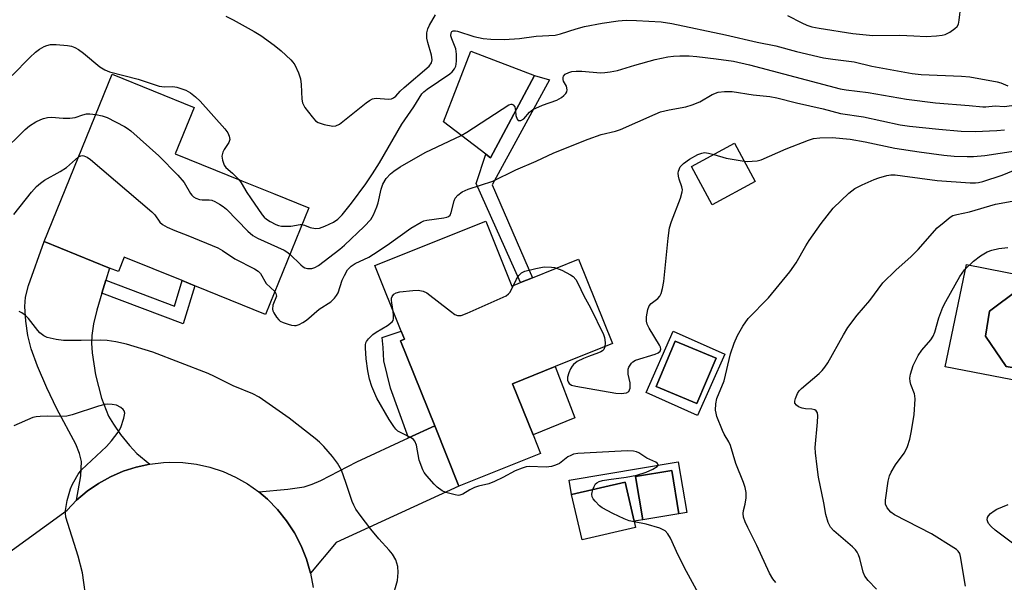
# Model space of a CAD drawing. Units: inches. Extents: x 1321762 to 1327762, y 517447 to 521448.
# Drawn here: x 1323865 to 1324131, y 518668 to 518820 of the extents above; entities that cross this region are included whole.
import ezdxf

# ---------------------------------------------------------------- set-up
doc = ezdxf.new("R2010")
doc.units = ezdxf.units.IN
doc.header["$MEASUREMENT"] = 0
for name, color, linetype in [('BLDG-Footprint', 5, 'Continuous'), ('CULTRL-Pad', 6, 'Continuous'), ('CULTRL-Swimming Pool in Ground', 4, 'Continuous'), ('TRANS-Driveway', 251, 'Continuous'), ('TRANS-Non Street Sidewalk', 7, 'Continuous'), ('TRANS-Road', 130, 'Continuous'), ('Undefined', 1, 'Continuous')]:
    doc.layers.add(name, color=color, linetype=linetype)

msp = doc.modelspace()

# ---------------------------------------------------------------- linework, layer by layer
at = {"layer": 'BLDG-Footprint'}
for points, elevation in [([(1324003.63, 518804.81), (1323991.67, 518782.56), (1323990.47, 518783.48), (1323979.04, 518792.22), (1323986.36, 518811.34)], 385.19), ([(1323942.6, 518768.97), (1323930.89, 518740.19), (1323911.83, 518747.95), (1323908.44, 518749.33), (1323892.77, 518755.7), (1323891.17, 518751.77), (1323888.81, 518752.73), (1323871.12, 518759.93), (1323889.5, 518805.13), (1323911.61, 518796.13), (1323906.53, 518783.64), (1323924.56, 518776.31), (1323933.05, 518772.85)], 387.71), ([(1324063.25, 518776.08), (1324051.63, 518769.8), (1324046.02, 518780.16), (1324057.65, 518786.44)], 390.3), ([(1323990.46, 518765.44), (1323997.52, 518747.87), (1323999.78, 518748.78), (1324003.08, 518750.1), (1324015.5, 518755.09), (1324024.65, 518732.31), (1324009.19, 518726.1), (1323997.64, 518721.47), (1324003.21, 518707.62), (1324005.22, 518702.6), (1323983.19, 518693.75), (1323976.64, 518710.06), (1323967.41, 518733.06), (1323968.44, 518733.47), (1323967.54, 518735.71), (1323960.44, 518753.39)], 390.08), ([(1324052.65, 518728.38), (1324047.48, 518716.1), (1324036.48, 518720.73), (1324041.65, 518733.01)], 402.26), ([(1324042.64, 518686.29), (1324032.86, 518684.67), (1324030.92, 518696.4), (1324040.7, 518698.02)], 400.45), ([(1324030.89, 518682.61), (1324016.45, 518679.27), (1324013.62, 518691.5), (1324028.06, 518694.83), (1324030.5, 518684.28), (1324030.51, 518684.23)], 389.86)]:
    msp.add_lwpolyline(points, close=True, dxfattribs=dict(at, elevation=elevation))
at = {"layer": 'CULTRL-Pad'}
for points in [[(1324014.51, 518712.22), (1324003.21, 518707.62), (1323997.64, 518721.47), (1324009.19, 518726.1)], [(1324042.45, 518700.32), (1324044.72, 518686.64), (1324042.64, 518686.29), (1324040.7, 518698.02), (1324030.92, 518696.4), (1324032.86, 518684.67), (1324030.5, 518684.28), (1324028.06, 518694.83), (1324013.62, 518691.5), (1324012.97, 518695.43)]]:
    msp.add_lwpolyline(points, close=True, dxfattribs=at)
for points in [[(1324120.35, 518753.65, 0), (1324152.43, 518747.41, 0), (1324152.8, 518750.23, 0), (1324168.71, 518747.17, 0), (1324168.34, 518743.74, 0), (1324176.79, 518742.51, 0), (1324171.04, 518715.09, 0), (1324114.6, 518725.99, 0)], [(1324170.19, 518734.06, 0), (1324165.14, 518735.15, 0), (1324160.62, 518742.59, 0), (1324154.28, 518743.78, 0), (1324134.38, 518746.95, 0), (1324126.5, 518741.07, 0), (1324125.43, 518734.3, 0), (1324131.01, 518726.12, 0), (1324156.45, 518721.83, 0), (1324163.8, 518726.36, 0), (1324168.78, 518725.35, 0)], [(1324041.1, 518735.67, 0), (1324055.03, 518729.48, 0), (1324047.66, 518712.87, 0), (1324033.73, 518719.06, 0)], [(1324036.48, 518720.73, 0), (1324047.48, 518716.1, 0), (1324052.65, 518728.38, 0), (1324041.65, 518733.01, 0)]]:
    msp.add_polyline3d(points, close=True, dxfattribs=at)
at = {"layer": 'CULTRL-Swimming Pool in Ground'}
msp.add_lwpolyline([(1324170.19, 518734.06), (1324168.78, 518725.35), (1324163.8, 518726.36), (1324156.45, 518721.83), (1324131.01, 518726.12), (1324125.43, 518734.3), (1324126.5, 518741.07), (1324134.38, 518746.95), (1324154.28, 518743.78), (1324160.62, 518742.59), (1324165.14, 518735.15)], close=True, dxfattribs=at)
at = {"layer": 'TRANS-Driveway'}
for points in [[(1323887.8, 518749.45), (1323886.73, 518745.96), (1323885.33, 518741.38), (1323884.46, 518737.62), (1323884, 518734.52), (1323883.93, 518732.45), (1323884.08, 518729.79), (1323884.99, 518723.84), (1323886.61, 518717.59), (1323888.53, 518712.7), (1323889.81, 518710.53), (1323891.78, 518707.73), (1323894.15, 518704.76), (1323896.12, 518702.61), (1323899.65, 518699.74), (1323896.01, 518698.95), (1323892.46, 518697.81), (1323889.04, 518696.33), (1323885.79, 518694.52), (1323882.73, 518692.4), (1323879.89, 518689.99), (1323881.03, 518696.61), (1323881.17, 518700.41), (1323880.68, 518702.6), (1323879.68, 518705.1), (1323874.52, 518714.66), (1323871.84, 518720.31), (1323869.35, 518726.18), (1323867.64, 518730.94), (1323866.68, 518734.5), (1323866.14, 518738.41), (1323865.89, 518742.35), (1323866.09, 518744.84), (1323866.85, 518748.03), (1323871.12, 518759.93), (1323888.81, 518752.73)], [(1323943.11, 518670.27), (1323942.02, 518674.03), (1323940.57, 518677.67), (1323938.77, 518681.14), (1323936.63, 518684.42), (1323934.19, 518687.48), (1323931.46, 518690.28), (1323929.14, 518692.23), (1323936.96, 518692.94), (1323941.4, 518693.63), (1323943.54, 518694.3), (1323945.91, 518695.34), (1323955.59, 518700.39), (1323969.59, 518706.81), (1323976.64, 518710.06), (1323983.19, 518693.75), (1323950.05, 518678.52)]]:
    msp.add_lwpolyline(points, close=True, dxfattribs=at)
at = {"layer": 'TRANS-Non Street Sidewalk'}
for points in [[(1324007.64, 518803.64), (1323992.15, 518775.18), (1324003.09, 518750.1), (1323999.78, 518748.78), (1323987.82, 518775.57), (1323990.47, 518783.48), (1323991.67, 518782.56), (1324003.63, 518804.81)], [(1323886.73, 518745.96), (1323887.8, 518749.45), (1323906.3, 518742.42), (1323908.44, 518749.33), (1323911.83, 518747.95), (1323908.63, 518737.63)], [(1323976.64, 518710.06), (1323969.59, 518706.81), (1323964.66, 518720.22), (1323962.93, 518727.65), (1323962.72, 518731.22), (1323962.42, 518733.97), (1323967.54, 518735.71), (1323968.44, 518733.47), (1323967.41, 518733.06)]]:
    msp.add_lwpolyline(points, close=True, dxfattribs=at)
at = {"layer": 'TRANS-Road'}
msp.add_lwpolyline([(1323839.13, 518659.63), (1323877.3, 518687.32), (1323879.89, 518689.99), (1323882.73, 518692.4), (1323885.79, 518694.52), (1323889.04, 518696.33), (1323892.46, 518697.81), (1323896.01, 518698.95), (1323899.65, 518699.74), (1323903.35, 518700.16), (1323904.86, 518700.23), (1323908.58, 518700.14), (1323912.28, 518699.69), (1323915.91, 518698.88), (1323919.45, 518697.71), (1323922.85, 518696.21), (1323926.09, 518694.37), (1323929.14, 518692.23), (1323931.46, 518690.28), (1323934.19, 518687.48), (1323936.63, 518684.42), (1323938.77, 518681.14), (1323940.57, 518677.67), (1323942.02, 518674.03), (1323943.11, 518670.27), (1323943.83, 518666.42)], dxfattribs=at)
at = {"layer": 'Undefined'}
for points, elevation in [([(1324071.98, 518820.99), (1324075.81, 518819), (1324077.18, 518818.4), (1324078.52, 518817.96), (1324080.49, 518817.54), (1324089.58, 518816.13), (1324095.02, 518815.6), (1324102.34, 518815.69), (1324106.13, 518815.46), (1324109.43, 518815.36), (1324112.26, 518815.49), (1324113.73, 518815.69), (1324114.58, 518815.9), (1324115.82, 518816.52), (1324117.21, 518817.44), (1324117.78, 518817.98), (1324118.15, 518818.67), (1324118.38, 518819.74), (1324118.83, 518823.47)], 382), ([(1323920.19, 518820.82), (1323922.2, 518819.84), (1323927.87, 518816.7), (1323929.65, 518815.6), (1323933.27, 518812.94), (1323935.17, 518811.43), (1323937.75, 518809), (1323938.35, 518808.35), (1323938.87, 518807.65), (1323939.85, 518805.53), (1323940.37, 518803.86), (1323940.53, 518802.38), (1323940.73, 518798.39), (1323940.93, 518797.35), (1323941.59, 518796.14), (1323943.5, 518793.62), (1323944.44, 518792.56), (1323945.11, 518792.09), (1323946.78, 518791.56), (1323949.09, 518791.12), (1323949.91, 518791.15), (1323950.87, 518791.63), (1323958.13, 518797.36), (1323959.06, 518798.03), (1323959.79, 518798.43), (1323960.3, 518798.57), (1323960.84, 518798.61), (1323964.19, 518798.39), (1323964.98, 518798.5), (1323965.46, 518798.7), (1323966.12, 518799.22), (1323967.33, 518800.52), (1323968.42, 518801.54), (1323975.1, 518807.34), (1323975.76, 518808.2), (1323975.94, 518809.02), (1323975.76, 518810.23), (1323974.74, 518813.71), (1323974.49, 518814.87), (1323974.5, 518816.28), (1323974.75, 518817.37), (1323975.24, 518818.4), (1323976.81, 518821.18)], 382), ([(1323940.77, 518764.47), (1323941.47, 518764.29), (1323943.01, 518763.67), (1323944.42, 518763.43), (1323945.55, 518763.52), (1323946.91, 518764.02), (1323949.3, 518765.16), (1323950.44, 518765.95), (1323951.62, 518767.12), (1323954.17, 518770.27), (1323958.03, 518775.47), (1323959.84, 518778.19), (1323961.72, 518781.18), (1323967.79, 518791.6), (1323970.99, 518796.27), (1323973.14, 518799.84), (1323973.67, 518800.4), (1323974.59, 518801.12), (1323980.7, 518805.23), (1323981.36, 518805.8), (1323982, 518806.62), (1323982.33, 518807.32), (1323982.46, 518807.87), (1323982.53, 518808.74), (1323982.54, 518810.51), (1323982.34, 518811.96), (1323981.25, 518814.72), (1323981.04, 518815.49), (1323981.05, 518816.31), (1323981.3, 518816.67), (1323981.6, 518816.82), (1323982.23, 518816.85), (1323982.76, 518816.76), (1323987.2, 518815.33), (1323989.77, 518814.75), (1323991.82, 518814.56), (1323995.38, 518814.54), (1323999.53, 518814.8), (1324004.06, 518815.43), (1324009.18, 518815.71), (1324010.62, 518816.05), (1324014.88, 518817.42), (1324017.14, 518818.04), (1324021.89, 518818.95), (1324026.25, 518819.55), (1324028.35, 518819.69), (1324031.18, 518819.65), (1324037.8, 518819.28), (1324040.68, 518818.86), (1324055.2, 518815.8), (1324063.76, 518813.79), (1324068.85, 518812.77), (1324074.39, 518811.3), (1324081.72, 518809.55), (1324084.23, 518809.15), (1324089.96, 518808.43), (1324094.73, 518807.28), (1324105.66, 518805.28), (1324108.07, 518805.03), (1324119, 518804.59), (1324121.21, 518804.41), (1324128.58, 518803.05), (1324129.61, 518802.75), (1324131.51, 518801.97)], 384), ([(1323862.51, 518804.74), (1323867.25, 518809.62), (1323868.76, 518811.05), (1323869.9, 518811.87), (1323871.1, 518812.59), (1323871.85, 518812.92), (1323872.8, 518813.11), (1323874.39, 518813.11), (1323877.44, 518812.85), (1323878.47, 518812.67), (1323879.42, 518812.32), (1323880.37, 518811.76), (1323881.74, 518810.79), (1323886.13, 518807.14), (1323887.54, 518806.28), (1323888.76, 518805.74), (1323896.53, 518803.74), (1323902.16, 518801.91), (1323903.64, 518801.72), (1323905.84, 518801.79), (1323906.94, 518801.61), (1323909.38, 518800.8), (1323910.64, 518800.13), (1323912.02, 518799.04), (1323913.28, 518797.83), (1323919.93, 518790.37), (1323920.74, 518789.32), (1323921.14, 518788.39), (1323921.24, 518787.44), (1323920.97, 518786.69), (1323919.75, 518784.75), (1323919.41, 518784.01), (1323919.16, 518782.99), (1323919.26, 518781.9), (1323919.74, 518780.56), (1323920.2, 518779.88), (1323922.04, 518778.42), (1323923.72, 518776.65)], 384), ([(1323998.45, 518795.18), (1323998.59, 518793.94), (1323998.92, 518792.94), (1323999.2, 518792.63), (1323999.37, 518792.57), (1323999.95, 518792.62), (1324000.69, 518793.06), (1324002.28, 518794.9), (1324003.18, 518795.57), (1324005.8, 518796.78), (1324009.66, 518798.1), (1324010.92, 518798.81), (1324011.54, 518799.34), (1324012.07, 518799.94), (1324012.3, 518800.38), (1324012.39, 518800.86), (1324012.24, 518801.86), (1324011.46, 518803.26), (1324011.31, 518803.73), (1324011.32, 518804.21), (1324011.48, 518804.6), (1324011.92, 518805.12), (1324012.87, 518805.63), (1324013.71, 518805.86), (1324014.88, 518805.96), (1324016.38, 518805.91), (1324021.47, 518805.52), (1324022.64, 518805.56), (1324024.06, 518805.75), (1324026.03, 518806.15), (1324030.72, 518807.61), (1324036.19, 518809.12), (1324039.67, 518809.84), (1324041.15, 518810.04), (1324042.87, 518810.13), (1324045.36, 518810.07), (1324047.42, 518809.88), (1324052.69, 518809.29), (1324057.35, 518808.61), (1324061.73, 518807.66), (1324086.22, 518801.13), (1324087.84, 518800.86), (1324093.77, 518800.2), (1324104.12, 518798.39), (1324111.95, 518797.38), (1324121.08, 518796.7), (1324124.74, 518796.31), (1324125.53, 518796.32), (1324128.11, 518796.59), (1324130.52, 518796.38), (1324132.53, 518796.68)], 386), ([(1323933.41, 518746.4), (1323933.74, 518745.87), (1323933.85, 518745.17), (1323932.94, 518742.66), (1323932.8, 518741.66), (1323932.93, 518741.14), (1323933.16, 518740.63), (1323933.92, 518739.41), (1323934.48, 518738.75), (1323934.92, 518738.41), (1323935.69, 518738.04), (1323937.06, 518737.56), (1323937.9, 518737.32), (1323938.72, 518737.19), (1323939.25, 518737.24), (1323940.02, 518737.5), (1323941.02, 518738), (1323941.97, 518738.63), (1323945.46, 518741.64), (1323948.53, 518743.6), (1323949.58, 518744.58), (1323950.11, 518745.27), (1323950.52, 518746.04), (1323951.65, 518749.44), (1323952.25, 518750.75), (1323953.11, 518752.22), (1323954.03, 518753.2), (1323955.17, 518753.95), (1323958.88, 518755.71), (1323960.14, 518756.44), (1323963.78, 518758.89), (1323970.19, 518763.47), (1323972.95, 518765.12), (1323973.74, 518765.47), (1323974.54, 518765.71), (1323979.1, 518766.32), (1323979.93, 518766.5), (1323980.41, 518766.7), (1323980.78, 518767.03), (1323981.12, 518767.75), (1323981.89, 518770.88), (1323982.16, 518771.58), (1323982.86, 518772.47), (1323984.02, 518773.33), (1323985.67, 518774.02), (1323992.36, 518776.21), (1323998.59, 518779.24), (1324004.05, 518781.62), (1324008.85, 518783.85), (1324018.13, 518787.59), (1324021.59, 518788.83), (1324025.48, 518789.76), (1324026.83, 518790.17), (1324036.18, 518794.35), (1324037.62, 518794.92), (1324040.01, 518795.51), (1324044.53, 518796.32), (1324046.16, 518796.83), (1324048.25, 518797.69), (1324051.58, 518799.65), (1324053.24, 518800.27), (1324054.98, 518800.47), (1324057.02, 518800.45), (1324062.65, 518799.57), (1324067.21, 518799.06), (1324069.12, 518798.71), (1324074.42, 518797.4), (1324081.56, 518795.79), (1324086.31, 518794.46), (1324092.52, 518793.58), (1324102.4, 518791.45), (1324104.92, 518791.12), (1324112.87, 518790.28), (1324118.92, 518789.73), (1324122.68, 518789.67), (1324128.53, 518789.93), (1324130.55, 518790.13)], 388), ([(1323983.8, 518788.58), (1323985.3, 518789.46), (1323996.66, 518796.85), (1323997.32, 518797.06), (1323997.52, 518797.06), (1323997.88, 518796.89), (1323998.27, 518796.35), (1323998.45, 518795.18)], 386), ([(1323859.44, 518783.69), (1323865.96, 518790.21), (1323867.15, 518791.18), (1323868.9, 518792.22), (1323870.19, 518792.88), (1323870.96, 518793.18), (1323872, 518793.44), (1323873.1, 518793.51), (1323876.25, 518793.22), (1323878.01, 518793.21), (1323879.45, 518793.42), (1323881.6, 518794.15), (1323882.59, 518794.38), (1323883.44, 518794.39), (1323885.06, 518794.22)], 386), ([(1323885.06, 518794.22), (1323886.83, 518793.9), (1323888.17, 518793.38), (1323892.83, 518790.99), (1323893.57, 518790.54), (1323894.5, 518789.81), (1323902.07, 518783.1), (1323907.2, 518777.8), (1323908.96, 518775.82), (1323910.67, 518772.89), (1323910.99, 518772.45), (1323911.47, 518772), (1323912.14, 518771.6), (1323913.08, 518771.27), (1323913.78, 518771.19), (1323915.67, 518771.18), (1323916.46, 518771.04), (1323917.25, 518770.72), (1323918.53, 518770.04), (1323919.49, 518769.39), (1323920.37, 518768.61), (1323926.16, 518762.69), (1323927.48, 518761.53), (1323928.74, 518760.83), (1323935.94, 518757.57), (1323936.7, 518757.13), (1323937.52, 518756.48)], 386), ([(1323937.52, 518756.48), (1323940.43, 518753.59), (1323941.06, 518753.06), (1323941.51, 518752.8), (1323942.31, 518752.58), (1323943.43, 518752.59), (1323944.22, 518752.86), (1323945.21, 518753.46), (1323950.97, 518757.8), (1323952.3, 518758.88), (1323957.56, 518763.93), (1323959.34, 518765.87), (1323960.13, 518767.07), (1323961.03, 518769.28), (1323961.36, 518770.4), (1323962.21, 518774.03), (1323962.66, 518775.38), (1323963.5, 518776.89), (1323964.65, 518778.24), (1323965.56, 518778.96), (1323967.28, 518780.08), (1323974.07, 518783.99), (1323983.8, 518788.58)], 386), ([(1324060.25, 518781.64), (1324061.27, 518781.55), (1324062.37, 518781.59), (1324063.75, 518781.75), (1324064.84, 518782.01), (1324071.62, 518784.96), (1324077.6, 518787.32), (1324078.98, 518787.75), (1324080.66, 518787.93), (1324084.05, 518787.98), (1324088.89, 518787.57), (1324092.91, 518786.86), (1324100.94, 518785.15), (1324107.55, 518784.1), (1324114.16, 518783.27), (1324117.03, 518783.01), (1324120.5, 518782.84), (1324122.22, 518782.87), (1324125.32, 518783.17), (1324133.57, 518784.42)], 390), ([(1324022.57, 518731.48), (1324022.3, 518730.72), (1324021.97, 518730.36), (1324021.56, 518730.07), (1324020.91, 518729.77), (1324018.15, 518728.84), (1324016.87, 518728.31), (1324015.16, 518727.43), (1324014.12, 518726.62), (1324013.78, 518726.23), (1324013.33, 518725.47), (1324012.85, 518724.37), (1324012.51, 518723.25), (1324012.51, 518722.44), (1324012.7, 518721.96), (1324012.99, 518721.53), (1324013.64, 518721.1), (1324014.75, 518720.8), (1324025.56, 518718.9), (1324027.03, 518718.79), (1324028.42, 518719.03), (1324029.06, 518719.4), (1324029.29, 518719.81), (1324029.41, 518720.3), (1324029.42, 518721.69), (1324028.95, 518724.02), (1324028.87, 518724.88), (1324028.95, 518725.41), (1324029.12, 518725.91), (1324029.82, 518727.05), (1324030.19, 518727.41), (1324030.92, 518727.82), (1324036.25, 518729.47), (1324037.01, 518729.79), (1324037.56, 518730.26), (1324037.72, 518730.83), (1324037.61, 518731.33), (1324037.39, 518731.85), (1324034.61, 518736.5), (1324034.07, 518737.55), (1324033.86, 518738.37), (1324033.89, 518739.51), (1324034.21, 518741.51), (1324034.6, 518742.55), (1324035.14, 518743.15), (1324036.91, 518744.53), (1324037.46, 518745.13), (1324037.81, 518745.84), (1324038.17, 518747.17), (1324038.51, 518749.13), (1324039.71, 518760.82), (1324040.1, 518763.6), (1324040.62, 518765.27), (1324043.06, 518771.64), (1324043.53, 518773.3), (1324043.57, 518773.85), (1324043.45, 518774.64), (1324042.69, 518776.77), (1324042.48, 518777.59), (1324042.42, 518778.41), (1324042.49, 518778.92), (1324043, 518780.05), (1324043.89, 518781.01), (1324045.45, 518782.16), (1324047.72, 518783.41), (1324048.77, 518783.82), (1324049.51, 518783.93), (1324050.64, 518783.8), (1324052.04, 518783.41)], 390), ([(1323862.89, 518767.16), (1323867.67, 518773.22), (1323869.03, 518774.73), (1323870.1, 518775.63), (1323871.24, 518776.44), (1323875.44, 518778.82), (1323877.12, 518779.88), (1323880.41, 518782.77)], 388), ([(1323880.41, 518782.77), (1323881.02, 518783.09), (1323881.36, 518783.15), (1323881.82, 518783.09), (1323882.72, 518782.69), (1323883.6, 518782.07), (1323900.25, 518767.93), (1323901.06, 518767.07), (1323902.38, 518765.17), (1323903.12, 518764.51), (1323904.33, 518763.81), (1323906.38, 518762.84), (1323909.93, 518761.57), (1323918.03, 518758.2), (1323919.29, 518757.48), (1323922.65, 518755.21), (1323927.92, 518752.53), (1323928.9, 518751.87), (1323929.53, 518751.28), (1323931.07, 518748.59), (1323933.41, 518746.4)], 388), ([(1324052.04, 518783.41), (1324055.43, 518782.41), (1324060.25, 518781.64)], 390), ([(1323923.72, 518776.65), (1323924.31, 518775.8), (1323925.85, 518773.15), (1323926.83, 518771.7), (1323930.02, 518767.15), (1323930.57, 518766.47), (1323931.19, 518765.9), (1323932.14, 518765.3), (1323933.68, 518764.54), (1323934.47, 518764.24), (1323935.25, 518764.06), (1323936.35, 518764.01), (1323937.74, 518764.07), (1323940.26, 518764.48), (1323940.77, 518764.47)], 384), ([(1324120.09, 518666.76), (1324118.73, 518674.79), (1324118.49, 518675.58), (1324118.1, 518676.19), (1324117.58, 518676.67), (1324116.91, 518677.15), (1324110.84, 518680.85), (1324100.88, 518685.99), (1324099.86, 518686.77), (1324098.93, 518687.9), (1324098.48, 518688.88), (1324098.43, 518689.95), (1324099.18, 518695.14), (1324099.5, 518696.56), (1324099.98, 518697.59), (1324101.17, 518699.57), (1324103.44, 518702.66), (1324104.06, 518703.65), (1324104.4, 518704.46), (1324105, 518706.44), (1324105.5, 518708.76), (1324106.16, 518713.17), (1324106.45, 518717.28), (1324106.39, 518718.15), (1324106.25, 518718.72), (1324105.32, 518721.22), (1324105.11, 518722.08), (1324105.03, 518722.94), (1324105.19, 518724.02), (1324105.9, 518726.4), (1324107.29, 518729.11), (1324108.28, 518730.57), (1324110.71, 518733.33), (1324111.34, 518734.3), (1324111.74, 518735.37), (1324112.89, 518739.26), (1324113.94, 518742.13), (1324114.71, 518743.66), (1324118.52, 518750.47), (1324119.12, 518751.39), (1324119.81, 518752.26), (1324122.22, 518754.61), (1324124.1, 518756.04), (1324125.89, 518757.11), (1324127.2, 518757.57), (1324129.1, 518758.02), (1324131.45, 518758.32)], 396), ([(1323997.97, 518748.05), (1323998.76, 518749.71), (1323999.34, 518750.69), (1324000.09, 518751.4), (1324001.01, 518751.89), (1324003.98, 518752.64), (1324006.18, 518753.02), (1324008.2, 518753.01), (1324009.05, 518752.88), (1324009.59, 518752.72)], 390), ([(1324009.59, 518752.72), (1324010.96, 518752.12), (1324013.34, 518750.93), (1324014.05, 518750.44), (1324014.76, 518749.62), (1324015.31, 518748.61), (1324016.94, 518745.2), (1324018.7, 518741.96), (1324022.21, 518734.81), (1324022.52, 518733.99), (1324022.65, 518733.31), (1324022.68, 518732.49), (1324022.57, 518731.48)], 390), ([(1323965.4, 518741.03), (1323965.01, 518743.3), (1323964.95, 518744.09), (1323965, 518744.59), (1323965.16, 518745.06), (1323965.58, 518745.63), (1323966.19, 518746.01), (1323967.25, 518746.3), (1323970.72, 518746.68), (1323972.16, 518746.75), (1323973.5, 518746.5), (1323974.51, 518746), (1323980.89, 518741.05), (1323982.09, 518740.21), (1323982.82, 518739.92), (1323983.75, 518739.91), (1323985.39, 518740.51), (1323995.94, 518745.25), (1323996.62, 518745.74), (1323996.97, 518746.15), (1323997.97, 518748.05)], 390), ([(1323965.27, 518663.57), (1323966.56, 518668.24), (1323966.77, 518670.45), (1323966.67, 518672.08), (1323966.14, 518673.88), (1323965.27, 518675.38), (1323964.34, 518676.52), (1323961.55, 518679.57), (1323959.38, 518682.16), (1323956.5, 518685.9), (1323955.35, 518687.6), (1323954.78, 518688.62), (1323954.35, 518689.6), (1323952.66, 518694.81), (1323951.42, 518698.1), (1323950.36, 518700.02), (1323948.98, 518701.83), (1323946.72, 518704.47), (1323945.49, 518705.67), (1323944.37, 518706.63), (1323937.34, 518712.12), (1323929.24, 518717.84), (1323927.51, 518718.75), (1323922.19, 518720.88), (1323917.14, 518723.44), (1323915.4, 518724.22), (1323900.44, 518729.96), (1323893.34, 518732.19), (1323890.45, 518732.83), (1323888.18, 518733.18), (1323886.32, 518733.26), (1323881.12, 518733.11), (1323876.35, 518733.19), (1323874.35, 518733.41), (1323871.95, 518733.95), (1323871, 518734.4), (1323869.94, 518735.19), (1323869.37, 518735.83), (1323866.9, 518739.1), (1323866.06, 518739.92), (1323865.1, 518740.59), (1323864.32, 518741.01)], 388), ([(1324019.38, 518692.83), (1324019.72, 518693.69), (1324020.12, 518694.38), (1324020.46, 518694.71), (1324021.11, 518695.04), (1324021.95, 518695.27), (1324023.71, 518695.61), (1324028.4, 518696.24), (1324031.29, 518696.77), (1324033.8, 518697.59), (1324035.59, 518698.33), (1324036.75, 518699.05), (1324037.02, 518699.35), (1324037.02, 518699.65), (1324036.76, 518699.95), (1324036.36, 518700.23), (1324033.99, 518701.31), (1324031.78, 518702.75), (1324031.17, 518703.02), (1324030.32, 518703.2), (1324028.84, 518703.29), (1324027.06, 518703.28), (1324015.3, 518702.6), (1324014.16, 518702.4), (1324013.38, 518702.1), (1324012.65, 518701.66), (1324010.37, 518699.91), (1324009.31, 518699.41), (1324008.21, 518699.05), (1324006.79, 518698.89), (1324002.19, 518699.11), (1324001.35, 518699.01), (1324000.23, 518698.68), (1323998.35, 518697.89), (1323995.09, 518696.13), (1323992.82, 518695.01), (1323991.29, 518694.44), (1323988.5, 518693.77), (1323987.43, 518693.41), (1323986.16, 518692.81), (1323984.22, 518691.61), (1323983.47, 518691.31), (1323982.95, 518691.28), (1323982.13, 518691.39), (1323979.65, 518692.05), (1323978.64, 518692.52), (1323977.3, 518693.49), (1323976.46, 518694.32), (1323974.51, 518696.55), (1323973.82, 518697.49), (1323973.43, 518698.23), (1323972.44, 518700.84), (1323971.68, 518704.87), (1323971.31, 518705.92), (1323970.91, 518706.42), (1323970.3, 518706.88), (1323967.44, 518708.24), (1323966.71, 518708.67), (1323966.09, 518709.22), (1323965.55, 518709.87), (1323964.31, 518711.75), (1323960.99, 518717.52), (1323959.63, 518720.75), (1323958.98, 518722.68), (1323958.58, 518724.98), (1323958.15, 518728.18), (1323957.92, 518731.15), (1323957.95, 518732.01), (1323958.06, 518732.48), (1323958.25, 518732.91), (1323958.71, 518733.57), (1323959.88, 518734.74), (1323960.86, 518735.41), (1323963.89, 518737.23), (1323965.14, 518738.19), (1323965.41, 518738.58), (1323965.54, 518739.07), (1323965.54, 518739.9), (1323965.4, 518741.03)], 390), ([(1323882.69, 518661.9), (1323881.44, 518670.36), (1323880.28, 518674.88), (1323876.98, 518685.42), (1323876.84, 518686.45), (1323876.85, 518687.24), (1323877.3, 518689.86), (1323878.26, 518693.01), (1323878.7, 518694.16), (1323879.1, 518694.96), (1323880.31, 518697), (1323881.19, 518698.18), (1323887.95, 518704.53), (1323889.3, 518706.06), (1323891.14, 518708.33), (1323891.85, 518709.59), (1323892.66, 518712.12), (1323892.92, 518713.49), (1323892.75, 518714.17), (1323892.45, 518714.53), (1323891.84, 518715.01), (1323890.65, 518715.63), (1323889.5, 518715.89), (1323888.32, 518715.92), (1323887.47, 518715.81), (1323885.84, 518715.38), (1323878.68, 518713.1), (1323877.28, 518712.72), (1323875.82, 518712.6), (1323871.96, 518712.69), (1323870.02, 518712.65), (1323868.92, 518712.54), (1323868.09, 518712.33), (1323862.96, 518710.12)], 386), ([(1324030.53, 518684.16), (1324029.19, 518684.43), (1324027.87, 518684.93), (1324024.81, 518686.41), (1324021.86, 518687.96), (1324021.18, 518688.42), (1324019.95, 518689.69), (1324019.43, 518690.38), (1324019.18, 518690.86), (1324019.09, 518691.61), (1324019.38, 518692.83)], 390), ([(1324137.55, 518674.79), (1324128.05, 518681.85), (1324126.99, 518682.83), (1324126.29, 518683.7), (1324126.06, 518684.16), (1324125.95, 518684.65), (1324126.01, 518685.35), (1324126.26, 518685.79), (1324126.84, 518686.38), (1324127.76, 518687.1), (1324128.52, 518687.56), (1324131.57, 518688.82)], 398)]:
    msp.add_lwpolyline(points, dxfattribs=dict(at, elevation=elevation))
for points in [[(1324068.82, 518667.7, 392), (1324067.99, 518668.77, 392), (1324067.14, 518670.28, 392), (1324063.69, 518677.77, 392), (1324061.23, 518682.59, 392), (1324060.54, 518684.11, 392), (1324060.08, 518685.39, 392), (1324059.96, 518686.41, 392), (1324060.08, 518687.23, 392), (1324060.54, 518688.92, 392), (1324060.76, 518690.62, 392), (1324060.79, 518692.05, 392), (1324060.54, 518693.39, 392), (1324060.07, 518694.75, 392), (1324058.04, 518699.89, 392), (1324056.54, 518704.8, 392), (1324056.1, 518705.73, 392), (1324054.84, 518707.81, 392), (1324054.36, 518708.86, 392), (1324052.89, 518712.65, 392), (1324052.65, 518713.47, 392), (1324052.55, 518714.32, 392), (1324052.63, 518716.05, 392), (1324052.87, 518717.46, 392), (1324054.84, 518722.26, 392), (1324056.56, 518729.5, 392), (1324057.53, 518732.45, 392), (1324058.49, 518734.52, 392), (1324059.85, 518737.02, 392), (1324061.32, 518739.06, 392), (1324066.86, 518744.67, 392), (1324072.61, 518751.75, 392), (1324074.29, 518754.13, 392), (1324076.91, 518758.72, 392), (1324077.86, 518760.22, 392), (1324081.1, 518764.78, 392), (1324084.26, 518768.89, 392), (1324088.54, 518772.93, 392), (1324090.12, 518774.23, 392), (1324092.17, 518775.26, 392), (1324095.34, 518776.64, 392), (1324096.67, 518777.14, 392), (1324098.84, 518777.77, 392), (1324099.91, 518777.91, 392), (1324101.01, 518777.93, 392), (1324103.06, 518777.69, 392), (1324112.36, 518776.35, 392), (1324121.31, 518775.8, 392), (1324122.76, 518775.78, 392), (1324123.59, 518775.88, 392), (1324124.71, 518776.14, 392), (1324129.98, 518777.84, 392), (1324134.52, 518779.72, 392)], [(1324096.05, 518665.97, 394), (1324093.76, 518668.29, 394), (1324092.87, 518669.42, 394), (1324092.42, 518670.49, 394), (1324091.54, 518674.19, 394), (1324091.18, 518675.22, 394), (1324090.82, 518675.94, 394), (1324090.31, 518676.58, 394), (1324089.51, 518677.37, 394), (1324084.49, 518681.67, 394), (1324083.54, 518682.71, 394), (1324082.96, 518683.97, 394), (1324082.32, 518686.16, 394), (1324081.78, 518689.3, 394), (1324080.36, 518696.19, 394), (1324079.95, 518699.04, 394), (1324079.55, 518702.77, 394), (1324079.46, 518704.21, 394), (1324080.11, 518711.1, 394), (1324080.16, 518712.81, 394), (1324080.05, 518713.59, 394), (1324079.7, 518714.16, 394), (1324079.31, 518714.4, 394), (1324078.53, 518714.56, 394), (1324076.78, 518714.69, 394), (1324075.95, 518714.83, 394), (1324074.95, 518715.19, 394), (1324074.36, 518715.64, 394), (1324073.98, 518716.24, 394), (1324073.91, 518716.71, 394), (1324074.08, 518717.49, 394), (1324074.67, 518718.81, 394), (1324075.14, 518719.54, 394), (1324075.74, 518720.19, 394), (1324080.52, 518724.24, 394), (1324081.35, 518725.04, 394), (1324082.09, 518725.9, 394), (1324082.88, 518727.09, 394), (1324087.07, 518734.66, 394), (1324088.26, 518736.64, 394), (1324090.79, 518739.98, 394), (1324094.18, 518743.93, 394), (1324097.71, 518748.69, 394), (1324101.27, 518752.19, 394), (1324105.37, 518755.87, 394), (1324107.27, 518757.72, 394), (1324112.38, 518763.61, 394), (1324114.32, 518765.12, 394), (1324115.88, 518766.47, 394), (1324116.6, 518766.89, 394), (1324117.69, 518767.24, 394), (1324121.18, 518767.91, 394), (1324128.12, 518770.03, 394), (1324140.56, 518772.28, 394)], [(1324048.97, 518662.75, 390), (1324044.63, 518670.74, 390), (1324042.39, 518675.14, 390), (1324040.36, 518679.68, 390), (1324039.66, 518680.93, 390), (1324038.88, 518681.67, 390), (1324038.18, 518682.1, 390), (1324037.43, 518682.43, 390), (1324033.79, 518683.47, 390), (1324030.53, 518684.16, 390)]]:
    msp.add_polyline3d(points, dxfattribs=at)

doc.saveas('drawing.dxf')
